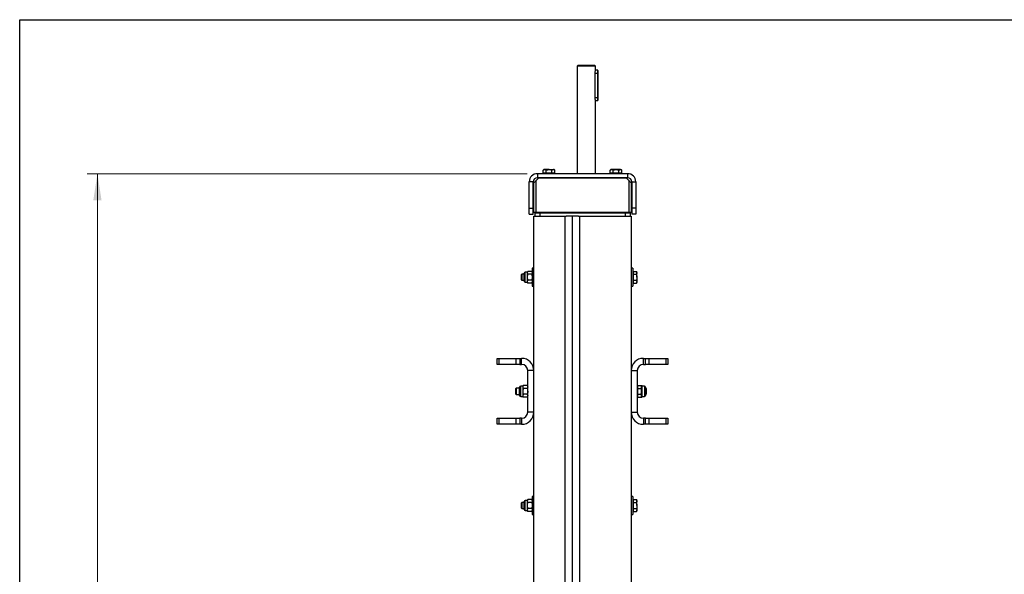
# Model space of a CAD drawing. Units: millimetres. Extents: x 82 to 2010, y 40 to 2886.
# Drawn here: x 210 to 1181, y 2333 to 2880 of the extents above; entities that cross this region are included whole.
import ezdxf

# ---------------------------------------------------------------- set-up
doc = ezdxf.new("R2010")
doc.units = ezdxf.units.MM
doc.header["$LTSCALE"] = 10
doc.styles.add('SLDTEXTSTYLE0', font='TXT', dxfattribs={"width": 0.7})
doc.dimstyles.new('SLDDIMSTYLE4', dxfattribs={"dimtxt": 27.319111, "dimasz": 26.4, "dimexe": 0, "dimexo": 0.0625, "dimgap": 6.829778, "dimtad": 1, "dimdec": 0, "dimrnd": 1e-09, "dimzin": 12, "dimdsep": 46, "dimtxsty": 'SLDTEXTSTYLE0', "dimsah": 1, "dimcen": 0.09, "dimadec": 0, "dimazin": 3, "dimtfac": 1, "dimtdec": 0, "dimtofl": 0, "dimtmove": 0, "dimatfit": 3, "dimfxl": 0, "dimfrac": 2, "dimtolj": 1, "dimtzin": 12, "dimarcsym": 0})

# ---------------------------------------------------------------- blocks, each defined once
blk = doc.blocks.new('_D_6')
at = {"color": 7, "linetype": 'Continuous', "lineweight": 0}
for p, q in [((710.32, 2728.25), (276.63, 2728.25)), ((286.63, 1854.05), (286.63, 2728.25)), ((356.82, 1854.05), (276.63, 1854.05))]:
    blk.add_line(p, q, dxfattribs=at)
at = {"color": 7, "linetype": 'Continuous', "lineweight": 18}
for points in [[(286.63, 2728.25), (282.55, 2701.85), (290.71, 2701.85)], [(286.63, 1854.05), (290.71, 1880.45), (282.55, 1880.45)]]:
    blk.add_solid(points, dxfattribs=at)
at = {"color": 7, "linetype": 'Continuous', "lineweight": 18, "insert": (259.34, 2264.81), "char_height": 21.167, "attachment_point": 1, "rotation": 90, "style": 'SLDTEXTSTYLE0'}
blk.add_mtext('874', dxfattribs=at)

msp = doc.modelspace()

# ---------------------------------------------------------------- linework, layer by layer
at = {"color": 7, "linetype": 'Continuous', "lineweight": 25}
for p, q in [((210, 40), (210, 2880)), ((210, 2880), (2010, 2880)), ((760.524, 2835.251), (759.524, 2834.251)), ((759.524, 2834.251), (759.524, 2728.251)), ((777.524, 2834.251), (759.524, 2834.251)), ((760.524, 2835.251), (776.524, 2835.251)), ((777.524, 2834.251), (776.524, 2835.251)), ((777.524, 2830.251), (777.524, 2834.251)), ((777.009, 2827.251), (777.009, 2803.251)), ((777.009, 2827.251), (779.774, 2827.251)), ((779.774, 2830.251), (777.524, 2830.251)), ((779.774, 2827.251), (779.774, 2830.251)), ((779.774, 2803.251), (779.774, 2827.251)), ((780.024, 2827.251), (779.774, 2827.251)), ((780.024, 2830.001), (780.024, 2827.251)), ((780.024, 2827.251), (780.024, 2803.251)), ((777.009, 2803.251), (779.774, 2803.251)), ((777.524, 2800.251), (779.774, 2800.251)), ((777.524, 2728.251), (777.524, 2800.251)), ((779.774, 2803.251), (780.024, 2803.251)), ((779.774, 2800.251), (779.774, 2803.251)), ((780.024, 2803.251), (780.024, 2800.501)), ((720.324, 2728.251), (720.324, 2724.251)), ((809.324, 2728.251), (720.324, 2728.251)), ((726.824, 2732.251), (726.05, 2731.804)), ((726.05, 2731.804), (727.494, 2732.251)), ((726.05, 2728.751), (726.05, 2731.804)), ((727.494, 2728.751), (726.05, 2728.751)), ((727.494, 2732.251), (726.824, 2732.251)), ((726.824, 2728.751), (726.824, 2728.251)), ((731.824, 2732.251), (727.494, 2732.251)), ((728.937, 2728.751), (727.494, 2728.751)), ((728.937, 2728.751), (728.937, 2731.804)), ((731.824, 2728.751), (728.937, 2728.751)), ((731.824, 2732.251), (736.154, 2732.251)), ((734.711, 2728.751), (731.824, 2728.751)), ((734.711, 2731.804), (736.154, 2732.251)), ((734.711, 2728.751), (734.711, 2731.804)), ((736.154, 2728.751), (734.711, 2728.751)), ((736.824, 2732.251), (736.154, 2732.251)), ((737.597, 2728.751), (736.154, 2728.751)), ((737.597, 2731.804), (736.824, 2732.251)), ((736.824, 2728.251), (736.824, 2728.751)), ((737.597, 2728.751), (737.597, 2731.804)), ((746.829, 2728.276), (746.829, 2728.251)), ((748.245, 2728.276), (748.245, 2728.251)), ((792.824, 2732.251), (792.05, 2731.804)), ((792.05, 2731.804), (793.494, 2732.251)), ((792.05, 2728.751), (792.05, 2731.804)), ((793.494, 2728.751), (792.05, 2728.751)), ((793.494, 2732.251), (792.824, 2732.251)), ((792.824, 2728.751), (792.824, 2728.251)), ((797.824, 2732.251), (793.494, 2732.251)), ((794.937, 2728.751), (793.494, 2728.751)), ((794.937, 2731.804), (797.824, 2732.251)), ((794.937, 2728.751), (794.937, 2731.804)), ((797.824, 2728.751), (794.937, 2728.751)), ((802.154, 2732.251), (797.824, 2732.251)), ((800.711, 2728.751), (797.824, 2728.751)), ((800.711, 2728.751), (800.711, 2731.804)), ((802.154, 2728.751), (800.711, 2728.751)), ((802.154, 2732.251), (802.824, 2732.251)), ((803.597, 2728.751), (802.154, 2728.751)), ((803.597, 2731.804), (802.824, 2732.251)), ((802.824, 2728.251), (802.824, 2728.751)), ((803.597, 2728.751), (803.597, 2731.804)), ((809.324, 2728.251), (809.324, 2724.251)), ((716.324, 2720.251), (712.324, 2720.251)), ((712.324, 2694.251), (712.324, 2720.251)), ((716.324, 2694.251), (716.324, 2720.251)), ((716.824, 2719.251), (718.824, 2721.251)), ((716.824, 2690.251), (716.824, 2719.251)), ((721.324, 2723.751), (718.824, 2721.251)), ((718.824, 2721.251), (718.824, 2690.251)), ((809.324, 2724.251), (720.324, 2724.251)), ((721.324, 2723.751), (721.824, 2724.251)), ((808.324, 2723.751), (721.324, 2723.751)), ((807.824, 2724.251), (808.324, 2723.751)), ((810.824, 2721.251), (808.324, 2723.751)), ((810.824, 2690.251), (810.824, 2721.251)), ((810.824, 2721.251), (812.824, 2719.251)), ((812.824, 2719.251), (812.824, 2690.251)), ((813.324, 2720.251), (817.324, 2720.251)), ((813.324, 2720.251), (813.324, 2694.251)), ((817.324, 2720.251), (817.324, 2694.251)), ((712.324, 2694.251), (716.324, 2694.251)), ((712.324, 2688.251), (712.324, 2694.251)), ((716.324, 2688.251), (716.324, 2694.251)), ((716.824, 2690.251), (718.824, 2690.251)), ((717.824, 2689.251), (717.824, 2686.251)), ((722.824, 2689.251), (717.824, 2689.251)), ((718.824, 2690.251), (810.824, 2690.251)), ((719.824, 2690.251), (719.824, 2689.251)), ((722.824, 2689.251), (722.824, 2686.251)), ((806.824, 2689.251), (722.824, 2689.251)), ((729.824, 2690.251), (729.824, 2689.251)), ((799.824, 2690.251), (799.824, 2689.251)), ((806.824, 2689.251), (806.824, 2686.251)), ((811.824, 2689.251), (806.824, 2689.251)), ((809.824, 2690.251), (809.824, 2689.251)), ((810.824, 2690.251), (812.824, 2690.251)), ((811.824, 2689.251), (811.824, 2686.251)), ((817.324, 2694.251), (813.324, 2694.251)), ((813.324, 2694.251), (813.324, 2688.251)), ((817.324, 2694.251), (817.324, 2688.251)), ((712.324, 2688.251), (716.324, 2688.251)), ((716.824, 2256.575), (716.824, 2686.251)), ((716.824, 2686.251), (747.824, 2686.251)), ((747.824, 2256.575), (747.824, 2686.251)), ((747.824, 2686.251), (748.824, 2686.251)), ((760.824, 2686.251), (748.824, 2686.251)), ((754.824, 2256.575), (754.824, 2686.251)), ((760.824, 2686.251), (761.824, 2686.251)), ((761.824, 2686.251), (761.824, 2256.575)), ((761.824, 2686.251), (812.824, 2686.251)), ((812.824, 2686.251), (812.824, 2256.575)), ((817.324, 2688.251), (813.324, 2688.251)), ((710.324, 2631.251), (708.257, 2631.251)), ((708.257, 2621.251), (708.257, 2631.251)), ((710.771, 2632.024), (710.324, 2631.251)), ((710.771, 2632.024), (710.324, 2630.581)), ((710.324, 2631.251), (710.324, 2630.581)), ((710.324, 2630.581), (710.324, 2626.251)), ((714.777, 2632.024), (710.771, 2632.024)), ((715.224, 2631.251), (714.777, 2632.024)), ((714.777, 2632.024), (715.224, 2630.581)), ((716.824, 2635.251), (715.224, 2635.251)), ((715.224, 2635.251), (715.224, 2617.251)), ((814.424, 2635.251), (812.824, 2635.251)), ((814.424, 2635.251), (814.424, 2617.251)), ((814.924, 2631.251), (814.424, 2631.251)), ((814.924, 2630.581), (814.924, 2632.024)), ((814.924, 2632.024), (817.977, 2632.024)), ((814.924, 2629.138), (814.924, 2630.581)), ((818.424, 2631.251), (817.977, 2632.024)), ((817.977, 2632.024), (818.424, 2630.581)), ((818.424, 2630.581), (818.424, 2631.251)), ((818.424, 2626.251), (818.424, 2630.581)), ((704.978, 2629.251), (704.424, 2628.696)), ((704.424, 2628.696), (704.424, 2626.251)), ((704.424, 2626.251), (704.424, 2623.805)), ((704.424, 2623.805), (704.978, 2623.251)), ((707.224, 2629.251), (704.978, 2629.251)), ((704.978, 2629.251), (704.978, 2626.251)), ((704.978, 2626.251), (704.978, 2623.251)), ((704.978, 2623.251), (707.224, 2623.251)), ((707.224, 2622.284), (707.224, 2630.218)), ((708.257, 2621.251), (710.324, 2621.251)), ((710.324, 2626.251), (710.324, 2621.921)), ((710.771, 2623.364), (710.324, 2621.921)), ((710.324, 2621.921), (710.324, 2621.251)), ((710.324, 2621.251), (710.771, 2620.477)), ((714.777, 2629.138), (710.771, 2629.138)), ((714.777, 2623.364), (710.771, 2623.364)), ((714.777, 2623.364), (715.224, 2621.921)), ((714.777, 2620.477), (715.224, 2621.251)), ((814.424, 2621.251), (814.924, 2621.251)), ((814.924, 2626.251), (814.924, 2629.138)), ((814.924, 2629.138), (817.977, 2629.138)), ((814.924, 2623.364), (814.924, 2626.251)), ((814.924, 2623.364), (817.977, 2623.364)), ((814.924, 2621.921), (814.924, 2623.364)), ((814.924, 2620.477), (814.924, 2621.921)), ((817.977, 2623.364), (818.424, 2621.921)), ((817.977, 2620.477), (818.424, 2621.251)), ((818.424, 2626.251), (818.424, 2621.921)), ((818.424, 2621.251), (818.424, 2621.921)), ((714.777, 2620.477), (710.771, 2620.477)), ((715.224, 2617.251), (716.824, 2617.251)), ((812.824, 2617.251), (814.424, 2617.251)), ((814.924, 2620.477), (817.977, 2620.477)), ((680.824, 2540.251), (680.824, 2546.251)), ((680.824, 2546.251), (682.288, 2546.251)), ((682.288, 2546.251), (682.288, 2540.251)), ((682.288, 2546.251), (699.359, 2546.251)), ((699.359, 2540.251), (699.359, 2546.251)), ((699.359, 2546.251), (702.895, 2546.251)), ((702.895, 2546.251), (702.895, 2540.251)), ((702.895, 2546.251), (704.824, 2546.251)), ((704.824, 2540.251), (704.824, 2546.251)), ((824.824, 2540.251), (824.824, 2546.251)), ((824.824, 2546.251), (826.753, 2546.251)), ((826.753, 2540.251), (826.753, 2546.251)), ((826.753, 2546.251), (830.288, 2546.251)), ((830.288, 2546.251), (830.288, 2540.251)), ((830.288, 2546.251), (847.359, 2546.251)), ((847.359, 2540.251), (847.359, 2546.251)), ((847.359, 2546.251), (848.824, 2546.251)), ((848.824, 2546.251), (848.824, 2540.251)), ((682.288, 2540.251), (680.824, 2540.251)), ((699.359, 2540.251), (682.288, 2540.251)), ((702.895, 2540.251), (699.359, 2540.251)), ((702.895, 2540.251), (704.824, 2540.251)), ((716.824, 2534.251), (710.824, 2534.251)), ((710.824, 2493.251), (710.824, 2534.251)), ((716.824, 2493.251), (716.824, 2534.251)), ((812.824, 2534.251), (818.824, 2534.251)), ((812.824, 2534.251), (812.824, 2493.251)), ((818.824, 2534.251), (818.824, 2493.251)), ((824.824, 2540.251), (826.753, 2540.251)), ((830.288, 2540.251), (826.753, 2540.251)), ((847.359, 2540.251), (830.288, 2540.251)), ((848.824, 2540.251), (847.359, 2540.251)), ((699.378, 2516.751), (698.824, 2516.196)), ((698.824, 2516.196), (698.824, 2513.751)), ((702.824, 2516.751), (699.378, 2516.751)), ((699.378, 2516.751), (699.378, 2513.751)), ((702.824, 2509.784), (702.824, 2517.718)), ((705.924, 2518.751), (703.857, 2518.751)), ((703.857, 2508.751), (703.857, 2518.751)), ((706.371, 2519.524), (705.924, 2518.751)), ((706.371, 2519.524), (705.924, 2518.081)), ((705.924, 2518.751), (705.924, 2518.081)), ((705.924, 2518.081), (705.924, 2513.751)), ((710.377, 2519.524), (706.371, 2519.524)), ((710.377, 2516.638), (706.371, 2516.638)), ((710.824, 2518.751), (710.377, 2519.524)), ((710.377, 2519.524), (710.824, 2518.081)), ((819.271, 2519.524), (818.824, 2518.751)), ((819.324, 2518.751), (818.824, 2518.751)), ((819.014, 2518.751), (819.271, 2519.524)), ((819.271, 2519.524), (819.324, 2519.524)), ((819.324, 2518.081), (819.324, 2519.524)), ((819.324, 2519.524), (822.377, 2519.524)), ((819.324, 2516.638), (819.324, 2518.081)), ((819.324, 2513.751), (819.324, 2516.638)), ((819.324, 2516.638), (822.377, 2516.638)), ((822.824, 2518.751), (822.377, 2519.524)), ((822.377, 2519.524), (822.824, 2518.081)), ((822.377, 2519.524), (823.277, 2519.524)), ((822.824, 2518.081), (822.824, 2518.751)), ((822.824, 2513.751), (822.824, 2518.081)), ((822.824, 2516.638), (823.277, 2516.638)), ((823.724, 2518.751), (823.277, 2519.524)), ((823.277, 2516.638), (823.724, 2518.081)), ((825.791, 2518.751), (823.724, 2518.751)), ((823.724, 2518.081), (823.724, 2518.751)), ((823.724, 2513.751), (823.724, 2518.081)), ((825.791, 2518.751), (825.791, 2508.751)), ((826.824, 2517.718), (826.824, 2509.784)), ((827.269, 2516.751), (826.824, 2516.751)), ((827.824, 2516.196), (827.269, 2516.751)), ((827.269, 2510.751), (827.269, 2516.751)), ((827.824, 2511.305), (827.824, 2516.196)), ((698.824, 2513.751), (698.824, 2511.305)), ((698.824, 2511.305), (699.378, 2510.751)), ((699.378, 2513.751), (699.378, 2510.751)), ((699.378, 2510.751), (702.824, 2510.751)), ((703.857, 2508.751), (705.924, 2508.751)), ((705.924, 2513.751), (705.924, 2509.421)), ((706.371, 2510.864), (705.924, 2509.421)), ((705.924, 2509.421), (705.924, 2508.751)), ((705.924, 2508.751), (706.371, 2507.977)), ((710.377, 2510.864), (706.371, 2510.864)), ((710.377, 2507.977), (706.371, 2507.977)), ((710.377, 2510.864), (710.824, 2509.421)), ((710.377, 2507.977), (710.824, 2508.751)), ((818.824, 2508.751), (819.324, 2508.751)), ((818.824, 2508.751), (819.271, 2507.977)), ((819.271, 2507.977), (819.031, 2508.751)), ((819.271, 2507.977), (819.324, 2507.977)), ((819.324, 2510.864), (819.324, 2513.751)), ((819.324, 2509.421), (819.324, 2510.864)), ((819.324, 2510.864), (822.377, 2510.864)), ((819.324, 2507.977), (819.324, 2509.421)), ((819.324, 2507.977), (822.377, 2507.977)), ((822.377, 2510.864), (822.824, 2509.421)), ((822.377, 2507.977), (822.824, 2508.751)), ((822.377, 2507.977), (823.277, 2507.977)), ((822.824, 2513.751), (822.824, 2509.421)), ((822.824, 2510.864), (823.277, 2510.864)), ((822.824, 2508.751), (822.824, 2509.421)), ((823.277, 2507.977), (823.724, 2509.421)), ((823.277, 2507.977), (823.724, 2508.751)), ((823.724, 2509.421), (823.724, 2513.751)), ((823.724, 2508.751), (823.724, 2509.421)), ((823.724, 2508.751), (825.791, 2508.751)), ((826.824, 2510.751), (827.269, 2510.751)), ((827.269, 2510.751), (827.824, 2511.305)), ((680.824, 2481.251), (680.824, 2487.251)), ((680.824, 2487.251), (682.288, 2487.251)), ((682.288, 2487.251), (682.288, 2481.251)), ((682.288, 2487.251), (699.359, 2487.251)), ((699.359, 2481.251), (699.359, 2487.251)), ((699.359, 2487.251), (702.895, 2487.251)), ((702.895, 2487.251), (702.895, 2481.251)), ((704.824, 2487.251), (702.895, 2487.251)), ((704.824, 2487.251), (704.824, 2481.251)), ((716.824, 2493.251), (710.824, 2493.251)), ((812.824, 2493.251), (818.824, 2493.251)), ((824.824, 2487.251), (824.824, 2481.251)), ((826.753, 2487.251), (824.824, 2487.251)), ((826.753, 2481.251), (826.753, 2487.251)), ((826.753, 2487.251), (830.288, 2487.251)), ((830.288, 2487.251), (830.288, 2481.251)), ((830.288, 2487.251), (847.359, 2487.251)), ((847.359, 2481.251), (847.359, 2487.251)), ((847.359, 2487.251), (848.824, 2487.251)), ((848.824, 2487.251), (848.824, 2481.251)), ((682.288, 2481.251), (680.824, 2481.251)), ((699.359, 2481.251), (682.288, 2481.251)), ((702.895, 2481.251), (699.359, 2481.251)), ((704.824, 2481.251), (702.895, 2481.251)), ((826.753, 2481.251), (824.824, 2481.251)), ((830.288, 2481.251), (826.753, 2481.251)), ((847.359, 2481.251), (830.288, 2481.251)), ((848.824, 2481.251), (847.359, 2481.251)), ((716.824, 2410.251), (715.224, 2410.251)), ((715.224, 2410.251), (715.224, 2392.251)), ((814.424, 2410.251), (812.824, 2410.251)), ((814.424, 2410.251), (814.424, 2392.251)), ((704.978, 2404.251), (704.424, 2403.696)), ((704.424, 2403.696), (704.424, 2401.251)), ((704.424, 2401.251), (704.424, 2398.805)), ((704.424, 2398.805), (704.978, 2398.251)), ((707.224, 2404.251), (704.978, 2404.251)), ((704.978, 2404.251), (704.978, 2401.251)), ((704.978, 2401.251), (704.978, 2398.251)), ((704.978, 2398.251), (707.224, 2398.251)), ((707.224, 2397.284), (707.224, 2405.218)), ((710.324, 2406.251), (708.257, 2406.251)), ((708.257, 2396.251), (708.257, 2406.251)), ((710.771, 2407.024), (710.324, 2406.251)), ((710.771, 2407.024), (710.324, 2405.581)), ((710.324, 2406.251), (710.324, 2405.581)), ((710.324, 2405.581), (710.324, 2401.251)), ((710.324, 2401.251), (710.324, 2396.921)), ((710.771, 2398.364), (710.324, 2396.921)), ((714.777, 2407.024), (710.771, 2407.024)), ((714.777, 2404.138), (710.771, 2404.138)), ((714.777, 2398.364), (710.771, 2398.364)), ((715.224, 2406.251), (714.777, 2407.024)), ((714.777, 2407.024), (715.224, 2405.581)), ((714.777, 2398.364), (715.224, 2396.921)), ((814.924, 2406.251), (814.424, 2406.251)), ((814.924, 2405.581), (814.924, 2407.024)), ((814.924, 2407.024), (817.977, 2407.024)), ((814.924, 2404.138), (814.924, 2405.581)), ((814.924, 2401.251), (814.924, 2404.138)), ((814.924, 2404.138), (817.977, 2404.138)), ((814.924, 2398.364), (814.924, 2401.251)), ((814.924, 2396.921), (814.924, 2398.364)), ((814.924, 2398.364), (817.977, 2398.364)), ((818.424, 2406.251), (817.977, 2407.024)), ((817.977, 2407.024), (818.424, 2405.581)), ((817.977, 2398.364), (818.424, 2396.921)), ((818.424, 2405.581), (818.424, 2406.251)), ((818.424, 2401.251), (818.424, 2405.581)), ((818.424, 2401.251), (818.424, 2396.921)), ((708.257, 2396.251), (710.324, 2396.251)), ((710.324, 2396.921), (710.324, 2396.251)), ((710.324, 2396.251), (710.771, 2395.477)), ((714.777, 2395.477), (710.771, 2395.477)), ((714.777, 2395.477), (715.224, 2396.251)), ((715.224, 2392.251), (716.824, 2392.251)), ((812.824, 2392.251), (814.424, 2392.251)), ((814.424, 2396.251), (814.924, 2396.251)), ((814.924, 2395.477), (814.924, 2396.921)), ((814.924, 2395.477), (817.977, 2395.477)), ((817.977, 2395.477), (818.424, 2396.251)), ((818.424, 2396.251), (818.424, 2396.921))]:
    msp.add_line(p, q, dxfattribs=at)
at = {"color": 7, "linetype": 'Continuous', "lineweight": 18}
for p, q in [((210, 2760), (210, 2880)), ((210, 2880), (2010, 2880))]:
    msp.add_line(p, q, dxfattribs=at)
at = {"color": 7, "linetype": 'Continuous', "lineweight": 25}
for centre, radius, start, end in [((779.774, 2830.001), 0.25, 0, 90), ((779.774, 2800.501), 0.25, 270, 0), ((720.324, 2720.251), 8, 90, 180), ((809.324, 2720.251), 8, 0, 90), ((720.324, 2720.251), 4, 90, 180), ((809.324, 2720.251), 4, 0, 90), ((708.257, 2630.218), 1.033, 90, 180), ((708.257, 2622.284), 1.033, 180, 270), ((704.824, 2534.251), 12, 0, 90), ((824.824, 2534.251), 12, 90, 180), ((704.824, 2534.251), 6, 0, 90), ((824.824, 2534.251), 6, 90, 180), ((703.857, 2517.718), 1.033, 90, 180), ((825.791, 2517.718), 1.033, 0, 90), ((703.857, 2509.784), 1.033, 180, 270), ((825.791, 2509.784), 1.033, 270, 0), ((704.824, 2493.251), 6, 270, 0), ((704.824, 2493.251), 12, 270, 0), ((824.824, 2493.251), 12, 180, 270), ((824.824, 2493.251), 6, 180, 270), ((708.257, 2405.218), 1.033, 90, 180), ((708.257, 2397.284), 1.033, 180, 270)]:
    msp.add_arc(centre, radius, start, end, dxfattribs=at)
for points, knots in [([(777.513, 2830.218), (777.516, 2830.228), (777.531, 2830.272), (777.451, 2830.032), (777.299, 2829.516), (777.121, 2828.72), (777.021, 2827.912), (777.012, 2827.409), (777.009, 2827.251)], [0, 0, 0, 0, 0.0570991, 0.2600896, 0.4658302, 0.6812547, 0.8996209, 1, 1, 1, 1]), ([(777.009, 2803.251), (777.021, 2802.924), (777.043, 2802.272), (777.2, 2801.393), (777.375, 2800.711), (777.508, 2800.299), (777.512, 2800.288), (777.513, 2800.284)], [0, 0, 0, 0, 0.2066026, 0.4129179, 0.6265864, 0.8457174, 1, 1, 1, 1]), ([(727.494, 2732.251), (727.528, 2732.25), (728.015, 2732.244), (728.493, 2732.016), (728.937, 2731.804)], [0, 0, 0, 0, 0.0702006, 1, 1, 1, 1]), ([(728.937, 2731.804), (729.136, 2731.86), (730.075, 2732.123), (731.053, 2732.195), (731.824, 2732.251)], [0, 0, 0, 0, 0.2110008, 1, 1, 1, 1]), ([(731.824, 2732.251), (732.05, 2732.246), (733.027, 2732.225), (733.979, 2731.987), (734.711, 2731.804)], [0, 0, 0, 0, 0.2318493, 1, 1, 1, 1]), ([(736.154, 2732.251), (736.188, 2732.25), (736.676, 2732.244), (737.153, 2732.016), (737.597, 2731.804)], [0, 0, 0, 0, 0.0702006, 1, 1, 1, 1]), ([(793.494, 2732.251), (793.528, 2732.25), (794.015, 2732.244), (794.493, 2732.016), (794.937, 2731.804)], [0, 0, 0, 0, 0.0702006, 1, 1, 1, 1]), ([(797.824, 2732.251), (797.892, 2732.25), (798.867, 2732.244), (799.822, 2732.016), (800.711, 2731.804)], [0, 0, 0, 0, 0.0702006, 1, 1, 1, 1]), ([(800.711, 2731.804), (800.81, 2731.86), (801.28, 2732.123), (801.769, 2732.195), (802.154, 2732.251)], [0, 0, 0, 0, 0.2110008, 1, 1, 1, 1]), ([(802.154, 2732.251), (802.267, 2732.246), (802.756, 2732.225), (803.232, 2731.987), (803.597, 2731.804)], [0, 0, 0, 0, 0.2318493, 1, 1, 1, 1]), ([(710.324, 2630.581), (710.324, 2630.547), (710.331, 2630.059), (710.559, 2629.582), (710.771, 2629.138)], [0, 0, 0, 0, 0.0702006, 1, 1, 1, 1]), ([(715.224, 2630.581), (715.224, 2630.547), (715.217, 2630.059), (714.989, 2629.582), (714.777, 2629.138)], [0, 0, 0, 0, 0.0702006, 1, 1, 1, 1]), ([(818.424, 2630.581), (818.424, 2630.547), (818.417, 2630.059), (818.189, 2629.582), (817.977, 2629.138)], [0, 0, 0, 0, 0.0702006, 1, 1, 1, 1]), ([(710.771, 2629.138), (710.703, 2628.895), (710.441, 2627.954), (710.374, 2626.977), (710.324, 2626.251)], [0, 0, 0, 0, 0.2575513, 1, 1, 1, 1]), ([(710.324, 2626.251), (710.331, 2625.988), (710.355, 2625.011), (710.595, 2624.06), (710.771, 2623.364)], [0, 0, 0, 0, 0.2686336, 1, 1, 1, 1]), ([(710.324, 2621.921), (710.324, 2621.887), (710.331, 2621.399), (710.559, 2620.921), (710.771, 2620.477)], [0, 0, 0, 0, 0.0702006, 1, 1, 1, 1]), ([(714.777, 2629.138), (714.845, 2628.895), (715.107, 2627.954), (715.174, 2626.977), (715.224, 2626.251)], [0, 0, 0, 0, 0.2575513, 1, 1, 1, 1]), ([(715.224, 2626.251), (715.217, 2625.988), (715.193, 2625.011), (714.953, 2624.06), (714.777, 2623.364)], [0, 0, 0, 0, 0.2686336, 1, 1, 1, 1]), ([(715.224, 2621.921), (715.224, 2621.887), (715.217, 2621.399), (714.989, 2620.921), (714.777, 2620.477)], [0, 0, 0, 0, 0.0702006, 1, 1, 1, 1]), ([(817.977, 2629.138), (818.033, 2628.939), (818.296, 2627.999), (818.368, 2627.022), (818.424, 2626.251)], [0, 0, 0, 0, 0.2110008, 1, 1, 1, 1]), ([(818.424, 2626.251), (818.419, 2626.024), (818.398, 2625.048), (818.16, 2624.095), (817.977, 2623.364)], [0, 0, 0, 0, 0.2318493, 1, 1, 1, 1]), ([(818.424, 2621.921), (818.424, 2621.887), (818.417, 2621.399), (818.189, 2620.921), (817.977, 2620.477)], [0, 0, 0, 0, 0.0702006, 1, 1, 1, 1]), ([(705.924, 2518.081), (705.924, 2518.047), (705.931, 2517.559), (706.159, 2517.082), (706.371, 2516.638)], [0, 0, 0, 0, 0.0702006, 1, 1, 1, 1]), ([(706.371, 2516.638), (706.303, 2516.395), (706.041, 2515.454), (705.974, 2514.477), (705.924, 2513.751)], [0, 0, 0, 0, 0.2575513, 1, 1, 1, 1]), ([(710.824, 2518.081), (710.824, 2518.047), (710.817, 2517.559), (710.589, 2517.082), (710.377, 2516.638)], [0, 0, 0, 0, 0.07020058, 1, 1, 1, 1]), ([(710.377, 2516.638), (710.445, 2516.395), (710.707, 2515.454), (710.774, 2514.477), (710.824, 2513.751)], [0, 0, 0, 0, 0.2575513, 1, 1, 1, 1]), ([(822.824, 2518.081), (822.824, 2518.047), (822.817, 2517.559), (822.589, 2517.082), (822.377, 2516.638)], [0, 0, 0, 0, 0.0702006, 1, 1, 1, 1]), ([(822.377, 2516.638), (822.433, 2516.439), (822.696, 2515.499), (822.768, 2514.522), (822.824, 2513.751)], [0, 0, 0, 0, 0.2110008, 1, 1, 1, 1]), ([(823.724, 2518.081), (823.724, 2518.115), (823.717, 2518.603), (823.489, 2519.08), (823.277, 2519.524)], [0, 0, 0, 0, 0.0702006, 1, 1, 1, 1]), ([(823.724, 2513.751), (823.717, 2514.013), (823.693, 2514.99), (823.453, 2515.942), (823.277, 2516.638)], [0, 0, 0, 0, 0.26863361, 1, 1, 1, 1]), ([(705.924, 2513.751), (705.931, 2513.488), (705.955, 2512.511), (706.195, 2511.56), (706.371, 2510.864)], [0, 0, 0, 0, 0.2686336, 1, 1, 1, 1]), ([(705.924, 2509.421), (705.924, 2509.387), (705.931, 2508.899), (706.159, 2508.421), (706.371, 2507.977)], [0, 0, 0, 0, 0.0702006, 1, 1, 1, 1]), ([(710.824, 2513.751), (710.817, 2513.488), (710.793, 2512.511), (710.553, 2511.56), (710.377, 2510.864)], [0, 0, 0, 0, 0.2686336, 1, 1, 1, 1]), ([(710.824, 2509.421), (710.824, 2509.387), (710.817, 2508.899), (710.589, 2508.421), (710.377, 2507.977)], [0, 0, 0, 0, 0.0702006, 1, 1, 1, 1]), ([(822.824, 2513.751), (822.819, 2513.524), (822.798, 2512.548), (822.56, 2511.595), (822.377, 2510.864)], [0, 0, 0, 0, 0.2318493, 1, 1, 1, 1]), ([(822.824, 2509.421), (822.824, 2509.387), (822.817, 2508.899), (822.589, 2508.421), (822.377, 2507.977)], [0, 0, 0, 0, 0.07020058, 1, 1, 1, 1]), ([(823.277, 2510.864), (823.345, 2511.106), (823.607, 2512.047), (823.674, 2513.025), (823.724, 2513.751)], [0, 0, 0, 0, 0.25755135, 1, 1, 1, 1]), ([(823.724, 2509.421), (823.724, 2509.455), (823.717, 2509.942), (823.489, 2510.42), (823.277, 2510.864)], [0, 0, 0, 0, 0.0702006, 1, 1, 1, 1]), ([(710.324, 2405.581), (710.324, 2405.547), (710.331, 2405.059), (710.559, 2404.582), (710.771, 2404.138)], [0, 0, 0, 0, 0.0702006, 1, 1, 1, 1]), ([(710.771, 2404.138), (710.703, 2403.895), (710.441, 2402.954), (710.374, 2401.977), (710.324, 2401.251)], [0, 0, 0, 0, 0.2575513, 1, 1, 1, 1]), ([(710.324, 2401.251), (710.331, 2400.988), (710.355, 2400.011), (710.595, 2399.06), (710.771, 2398.364)], [0, 0, 0, 0, 0.2686336, 1, 1, 1, 1]), ([(715.224, 2405.581), (715.224, 2405.547), (715.217, 2405.059), (714.989, 2404.582), (714.777, 2404.138)], [0, 0, 0, 0, 0.07020058, 1, 1, 1, 1]), ([(714.777, 2404.138), (714.845, 2403.895), (715.107, 2402.954), (715.174, 2401.977), (715.224, 2401.251)], [0, 0, 0, 0, 0.2575513, 1, 1, 1, 1]), ([(715.224, 2401.251), (715.217, 2400.988), (715.193, 2400.011), (714.953, 2399.06), (714.777, 2398.364)], [0, 0, 0, 0, 0.2686336, 1, 1, 1, 1]), ([(818.424, 2405.581), (818.424, 2405.547), (818.417, 2405.059), (818.189, 2404.582), (817.977, 2404.138)], [0, 0, 0, 0, 0.0702006, 1, 1, 1, 1]), ([(817.977, 2404.138), (818.033, 2403.939), (818.296, 2402.999), (818.368, 2402.022), (818.424, 2401.251)], [0, 0, 0, 0, 0.2110008, 1, 1, 1, 1]), ([(818.424, 2401.251), (818.419, 2401.024), (818.398, 2400.048), (818.16, 2399.095), (817.977, 2398.364)], [0, 0, 0, 0, 0.2318493, 1, 1, 1, 1]), ([(710.324, 2396.921), (710.324, 2396.887), (710.331, 2396.399), (710.559, 2395.921), (710.771, 2395.477)], [0, 0, 0, 0, 0.0702006, 1, 1, 1, 1]), ([(715.224, 2396.921), (715.224, 2396.887), (715.217, 2396.399), (714.989, 2395.921), (714.777, 2395.477)], [0, 0, 0, 0, 0.0702006, 1, 1, 1, 1]), ([(818.424, 2396.921), (818.424, 2396.887), (818.417, 2396.399), (818.189, 2395.921), (817.977, 2395.477)], [0, 0, 0, 0, 0.0702006, 1, 1, 1, 1])]:
    msp.add_open_spline(points, degree=3, knots=knots, dxfattribs=at)

# ---------------------------------------------------------------- dimensions: what is measured, and where the dimension line sits
at = {"color": 7, "linetype": 'Continuous', "lineweight": 18}
dim = msp.add_linear_dim(base=(286.627, 2728.251), p1=(366.824, 1854.051), p2=(720.324, 2728.251), angle=90, dimstyle='SLDDIMSTYLE4', dxfattribs=at)
dim.commit()
dim.dimension.update_dxf_attribs({"geometry": '_D_6', "text_midpoint": (286.627, 2291.151), "dimtype": 160})

doc.saveas('drawing.dxf')
